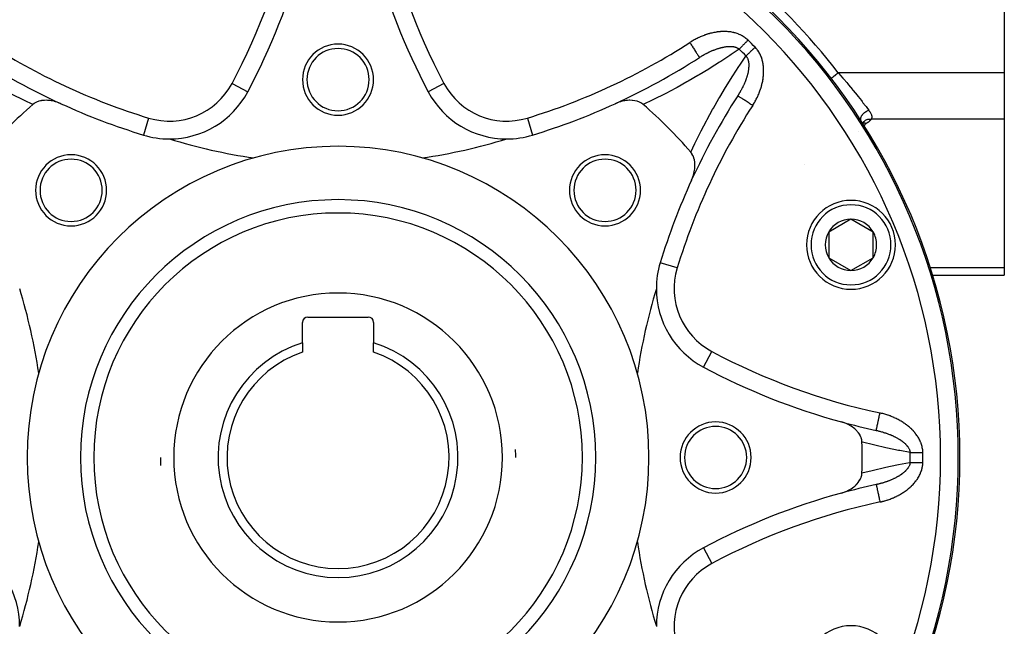
# Model space of a CAD drawing. Units: millimetres. Extents: x -288 to 478, y -318 to 318.
# Drawn here: x 177 to 288, y -49 to 19 of the extents above; entities that cross this region are included whole.
import ezdxf

# ---------------------------------------------------------------- set-up
doc = ezdxf.new("R2010")
doc.units = ezdxf.units.MM
doc.linetypes.add('DASHED', pattern=[9.652, 8.128, -1.524])
doc.layers.add('nevidi', color=4, linetype='DASHED')

msp = doc.modelspace()

# ---------------------------------------------------------------- linework, layer by layer
at = {"color": 2}
for p, q in [((287.87, 46.74), (287.87, 13.26)), ((253.55, 15), (253.55, 14.99)), ((287.87, 13.26), (287.87, 8.06)), ((202.71, 11.14), (202.71, 11.14)), ((257.86, 10.68), (257.86, 10.68)), ((271.79, 7.8), (271.83, 7.74)), ((287.87, 8.06), (287.87, -8.68)), ((271.85, 7.7), (271.86, 7.68)), ((271.86, 7.68), (271.92, 7.55)), ((271.94, 7.51), (271.95, 7.49)), ((271.96, 7.6), (271.95, 7.54)), ((271.95, 7.53), (271.95, 7.52)), ((271.95, 7.5), (271.95, 7.5)), ((271.95, 7.49), (271.96, 7.42)), ((271.95, 7.46), (271.96, 7.39)), ((271.98, 7.66), (271.96, 7.57)), ((272.02, 7.71), (271.98, 7.63)), ((272.03, 7.73), (272, 7.68)), ((234.77, 6.27), (234.77, 6.27)), ((270.61, -3.2), (268.11, -4.64)), ((273.11, -4.64), (270.61, -3.2)), ((268.11, -4.64), (268.11, -7.53)), ((273.11, -6.08), (273.11, -4.64)), ((273.11, -7.53), (273.11, -6.08)), ((268.11, -7.53), (270.61, -8.97)), ((270.61, -8.97), (273.11, -7.53)), ((249.14, -8.09), (249.14, -8.09)), ((287.87, -8.68), (287.87, -9.49)), ((274.26, -9.49), (274.26, -9.49)), ((279.79, -9.49), (287.87, -9.49)), ((209.47, -14.2), (216.27, -14.2)), ((208.87, -17.11), (208.87, -14.8)), ((216.87, -14.8), (216.87, -17.11)), ((208.87, -17.11), (208.87, -18.16)), ((216.87, -18.16), (216.87, -17.11)), ((276.87, -28.97), (276.87, -28.97)), ((273.45, -33.05), (273.45, -33.05)), ((254.01, -40.16), (254.01, -40.16))]:
    msp.add_line(p, q, dxfattribs=at)
for points in [[(181.68, 9.79), (181.4, 9.91), (181.32, 9.94), (181.31, 9.94), (181.13, 10), (181.07, 10.02), (180.94, 10.05), (180.94, 10.06), (180.75, 10.1), (180.74, 10.1), (180.56, 10.13), (180.41, 10.15), (180.19, 10.17), (180.09, 10.18), (179.84, 10.17), (179.77, 10.17), (179.77, 10.17), (179.57, 10.15), (179.5, 10.14), (179.47, 10.13), (179.38, 10.11), (179.19, 10.06), (179.19, 10.06), (179.19, 10.06), (179.17, 10.06), (178.93, 9.96), (178.91, 9.96), (178.7, 9.84), (178.67, 9.82), (178.52, 9.7)], [(247.22, 9.7), (247.21, 9.71), (247.04, 9.84), (247.01, 9.85), (246.81, 9.96), (246.79, 9.97), (246.55, 10.06), (246.55, 10.06), (246.55, 10.06), (246.5, 10.08), (246.29, 10.13), (246.29, 10.13), (246.27, 10.13), (246.02, 10.17), (245.96, 10.17), (245.73, 10.18), (245.65, 10.18), (245.44, 10.17), (245.32, 10.15), (245.15, 10.13), (244.99, 10.1), (244.86, 10.07), (244.66, 10.02), (244.56, 9.99), (244.34, 9.91), (244.28, 9.89), (244.06, 9.79)], [(271.87, 7.66), (271.86, 7.68), (271.86, 7.68), (271.82, 7.75)], [(271.96, 7.5), (271.95, 7.51), (271.92, 7.58), (271.91, 7.59)], [(252.66, 1.19), (252.78, 1.47), (252.81, 1.55), (252.81, 1.55), (252.87, 1.74), (252.89, 1.8), (252.92, 1.93), (252.92, 1.93), (252.97, 2.12), (252.97, 2.13), (253, 2.3), (253.02, 2.46), (253.04, 2.68), (253.05, 2.78), (253.04, 3.03), (253.04, 3.1), (253.04, 3.1), (253.02, 3.29), (253, 3.37), (253, 3.4), (252.98, 3.49), (252.93, 3.67), (252.93, 3.68), (252.93, 3.68), (252.93, 3.7), (252.83, 3.94), (252.82, 3.96), (252.71, 4.17), (252.69, 4.2), (252.57, 4.35)], [(271.84, -28.26), (271.82, -28.03), (271.82, -28.02), (271.75, -27.78), (271.75, -27.76), (271.75, -27.76), (271.72, -27.71), (271.65, -27.53), (271.64, -27.52), (271.63, -27.5), (271.5, -27.28), (271.47, -27.25), (271.44, -27.21), (271.32, -27.06), (271.32, -27.06), (271.27, -27.01), (271.11, -26.85), (271.04, -26.78), (270.88, -26.66), (270.77, -26.57), (270.63, -26.48), (270.48, -26.39), (270.36, -26.32), (270.16, -26.23), (270.08, -26.19), (270.07, -26.19), (269.89, -26.11), (269.83, -26.09), (269.78, -26.07), (269.53, -26)], [(273.45, -26.95), (273.45, -26.95), (273.45, -26.95)], [(269.53, -34), (269.83, -33.91), (269.9, -33.88), (270.16, -33.77), (270.27, -33.72), (270.48, -33.61), (270.62, -33.53), (270.77, -33.43), (270.94, -33.3), (271.04, -33.22), (271.05, -33.21), (271.19, -33.08), (271.21, -33.05), (271.27, -32.99), (271.44, -32.79), (271.47, -32.75), (271.62, -32.52), (271.63, -32.5), (271.65, -32.47), (271.72, -32.29), (271.75, -32.24), (271.75, -32.24), (271.76, -32.2), (271.82, -31.97), (271.82, -31.96), (271.84, -31.74)]]:
    msp.add_lwpolyline(points, dxfattribs=at)
for centre, radius, start, end in [((212.87, -30), 70, 0, 180), ((136.5, 46.37), 75, 331.9826, 344.7648), ((289.24, 46.37), 75, 195.2352, 208.0174), ((212.87, 12.5), 4, 0, 180), ((212.87, 12.5), 3.5, 0, 180), ((212.87, 78), 75, 237.1497, 245.4069), ((212.87, 78), 75, 294.5725, 302.8503), ((212.87, 12.5), 4, 180, 0), ((212.87, 12.5), 3.5, 180, 0), ((260.66, 9.49), 3, 87.9161, 87.939), ((193.88, 15.83), 10, 270, 331.9826), ((231.85, 15.83), 10, 208.0174, 270), ((320.87, -30), 75, 147.1497, 155.4069), ((212.87, -30), 52.5, 130.8661, 139.1339), ((212.87, 78), 75, 245.4275, 253.0174), ((212.87, 78), 75, 286.9826, 294.5725), ((212.87, -30), 52.5, 40.8661, 49.1339), ((193.88, 15.83), 10, 253.0174, 270), ((212.87, 68), 65, 253.0174, 261.6207), ((212.87, 68), 65, 278.3793, 286.9826), ((231.85, 15.83), 10, 270, 286.9826), ((212.87, -30), 35, 0, 180), ((182.82, 0.05), 4, 0, 180), ((182.82, 0.05), 3.5, 0, 180), ((242.92, 0.05), 4, 0, 180), ((242.92, 0.05), 3.5, 0, 180), ((320.87, -30), 75, 155.4275, 163.0174), ((182.82, 0.05), 4, 180, 0), ((182.82, 0.05), 3.5, 180, 0), ((242.92, 0.05), 4, 180, 0), ((242.92, 0.05), 3.5, 180, 360), ((270.61, -6.08), 5, 0, 180), ((212.87, -30), 27.5, 0, 180), ((270.61, -6.08), 2.89, 90, 150), ((270.61, -6.08), 2.89, 30, 90), ((270.61, -6.08), 2.89, 150, 210), ((270.61, -6.08), 2.89, 0, 30), ((270.61, -6.08), 5, 180, 360), ((270.61, -6.08), 2.89, 330, 0), ((270.61, -6.08), 2.89, 210, 270), ((270.61, -6.08), 2.89, 270, 330), ((258.7, -11.01), 10, 163.0174, 180), ((114.87, -30), 65, 8.3793, 16.9826), ((310.87, -30), 65, 163.0174, 171.6207), ((258.7, -11.01), 10, 180, 241.9826), ((209.47, -14.8), 0.6, 90, 180), ((216.27, -14.8), 0.6, 0, 90), ((212.87, -30), 13.5, 107.2353, 270), ((212.87, -30), 13.5, 270, 72.7647), ((212.87, -30), 12.5, 108.6629, 270), ((212.87, -30), 12.5, 270, 71.3371), ((289.24, 46.37), 75, 241.9826, 254.7648), ((255.37, -30), 4, 0, 180), ((255.37, -30), 3.5, 0, 180), ((289.24, 46.37), 75, 254.7648, 257.8503), ((212.87, -30), 60, 3.0687, 3.0914), ((212.87, -30), 59, 358.3087, 1.6913), ((212.87, -30), 20, 0, 2.6), ((212.87, -30), 70, 180, 0), ((212.87, -30), 35, 180, 0), ((212.87, -30), 27.5, 180, 0), ((212.87, -30), 20, 180, 182.6), ((255.37, -30), 4, 180, 0), ((255.37, -30), 3.5, 180, 0), ((289.24, -106.37), 75, 102.1497, 105.2352), ((289.24, -106.37), 75, 102.1497, 105.2352), ((212.87, -30), 60, 356.9109, 356.9332), ((289.24, -106.37), 75, 105.2352, 118.0174), ((114.87, -30), 65, 343.0174, 351.6207), ((310.87, -30), 65, 188.3793, 196.9826), ((167.03, -48.99), 10, 0, 61.9826), ((258.7, -48.99), 10, 118.0174, 180), ((270.61, -53.92), 5, 0, 180)]:
    msp.add_arc(centre, radius, start, end, dxfattribs=at)
at = {"layer": 'nevidi', "color": 7, "linetype": 'Continuous'}
for p, q in [((287.87, 13.26), (269.17, 13.26)), ((200.95, 12.08), (202.71, 11.14)), ((224.79, 12.08), (223.03, 11.14)), ((191.55, 8.18), (190.96, 6.27)), ((234.19, 8.18), (234.77, 6.27)), ((287.87, 8.06), (272.87, 8.06)), ((271.42, 6.69), (271.42, 6.69)), ((271.9, 7.61), (271.9, 7.61)), ((271.95, 7.63), (271.95, 7.63)), ((272.13, 7.12), (272.16, 7.12)), ((265.42, 2.91), (265.41, 2.91)), ((269.08, -3.81), (269.08, -3.81)), ((251.05, -8.68), (249.14, -8.09)), ((287.87, -8.68), (279.53, -8.68)), ((270.47, -9), (270.47, -9)), ((254.01, -19.84), (254.94, -18.08)), ((274.61, -34.6), (274.61, -34.6)), ((254.01, -40.16), (254.94, -41.92))]:
    msp.add_line(p, q, dxfattribs=at)
for points in [[(259.02, 16.94), (258.99, 16.97), (258.98, 16.98), (258.9, 17.05), (258.89, 17.06), (258.8, 17.13), (258.79, 17.14), (258.7, 17.21), (258.69, 17.22), (258.6, 17.28), (258.59, 17.29), (258.49, 17.35), (258.48, 17.36), (258.38, 17.42), (258.37, 17.43), (258.27, 17.48), (258.26, 17.49), (258.16, 17.53), (258.14, 17.54), (258.04, 17.59), (258.03, 17.59), (257.93, 17.63), (257.91, 17.64), (257.81, 17.68), (257.79, 17.68), (257.69, 17.72), (257.67, 17.72), (257.56, 17.75), (257.55, 17.76), (257.44, 17.78), (257.43, 17.79), (257.32, 17.81), (257.3, 17.82), (257.19, 17.84), (257.18, 17.84), (257.07, 17.86), (257.05, 17.86), (256.94, 17.87), (256.93, 17.88), (256.82, 17.89), (256.8, 17.89), (256.69, 17.9), (256.68, 17.9), (256.57, 17.91), (256.55, 17.91), (256.44, 17.91), (256.42, 17.91), (256.31, 17.91), (256.3, 17.91), (256.19, 17.91), (256.17, 17.91), (256.06, 17.9), (256.04, 17.9), (255.93, 17.9), (255.92, 17.89), (255.81, 17.88), (255.79, 17.88), (255.68, 17.87), (255.67, 17.87), (255.56, 17.86), (255.54, 17.85), (255.43, 17.84), (255.42, 17.84), (255.31, 17.82), (255.29, 17.81), (255.18, 17.79), (255.17, 17.79), (255.06, 17.77), (255.04, 17.77), (254.94, 17.74), (254.92, 17.74), (254.81, 17.71), (254.8, 17.71), (254.69, 17.68), (254.68, 17.67), (254.57, 17.64), (254.55, 17.64), (254.45, 17.61), (254.43, 17.6), (254.33, 17.57), (254.31, 17.56), (254.21, 17.53), (254.2, 17.52), (254.09, 17.49), (254.08, 17.48), (253.98, 17.44), (253.96, 17.44), (253.86, 17.4), (253.84, 17.39), (253.74, 17.35), (253.73, 17.34), (253.63, 17.3), (253.61, 17.29), (253.51, 17.25), (253.5, 17.24), (253.4, 17.2), (253.39, 17.19), (253.29, 17.14), (253.27, 17.13), (253.18, 17.08), (253.16, 17.08), (253.07, 17.03), (253.05, 17.02), (252.96, 16.97), (252.94, 16.96), (252.85, 16.9), (252.83, 16.9), (252.74, 16.84), (252.72, 16.83), (252.63, 16.78), (252.62, 16.77), (252.52, 16.71), (252.51, 16.7), (252.47, 16.67)], [(252.47, 16.67), (252.52, 16.59), (252.54, 16.56), (252.59, 16.48), (252.66, 16.37), (252.68, 16.34), (252.74, 16.26), (252.8, 16.15), (252.82, 16.13), (252.87, 16.04), (252.94, 15.94), (252.95, 15.92), (253, 15.84), (253.06, 15.75), (253.08, 15.72), (253.12, 15.65), (253.18, 15.57), (253.19, 15.55), (253.23, 15.49), (253.28, 15.41), (253.29, 15.39), (253.33, 15.34), (253.37, 15.27), (253.38, 15.26), (253.41, 15.21), (253.44, 15.16), (253.45, 15.15), (253.47, 15.12), (253.5, 15.08), (253.5, 15.07), (253.52, 15.05), (253.53, 15.02), (253.54, 15.02), (253.54, 15), (253.55, 15)], [(259.02, 16.94), (258.99, 16.92), (258.95, 16.87), (258.94, 16.86), (258.9, 16.82), (258.84, 16.76), (258.81, 16.73), (258.76, 16.68), (258.75, 16.67), (258.71, 16.63), (258.66, 16.58), (258.62, 16.54), (258.57, 16.49), (258.57, 16.49), (258.53, 16.45), (258.48, 16.4), (258.45, 16.36), (258.4, 16.31), (258.39, 16.31), (258.36, 16.28), (258.31, 16.23), (258.28, 16.19), (258.23, 16.15), (258.23, 16.14), (258.2, 16.12), (258.16, 16.07), (258.13, 16.04), (258.09, 15.99), (258.08, 15.99), (258.06, 15.97), (258.03, 15.93)], [(178.52, 9.7), (177.57, 10.16), (177.42, 10.23), (176.27, 10.8), (176.12, 10.88), (174.99, 11.47), (174.84, 11.55), (173.73, 12.16), (173.59, 12.25), (172.49, 12.88), (172.35, 12.96), (171.27, 13.61), (171.13, 13.7), (170.07, 14.36), (169.93, 14.45), (168.89, 15.13), (168.75, 15.22), (167.73, 15.92), (167.71, 15.93)], [(258.03, 15.93), (257.12, 15.31), (256.98, 15.22), (255.94, 14.54), (255.8, 14.45), (254.74, 13.78), (254.6, 13.69), (253.52, 13.04), (253.38, 12.96), (252.28, 12.32), (252.14, 12.24), (251.03, 11.63), (250.88, 11.55), (249.75, 10.95), (249.6, 10.87), (248.46, 10.3), (248.31, 10.23), (247.22, 9.7)], [(253.55, 14.99), (253.56, 15), (253.57, 15.01), (253.58, 15.01), (253.65, 15.06), (253.66, 15.07), (253.74, 15.11), (253.75, 15.12), (253.81, 15.16), (253.82, 15.16), (253.83, 15.17), (253.9, 15.21), (253.91, 15.21), (253.94, 15.23), (253.97, 15.25), (253.98, 15.26), (253.99, 15.26), (254.07, 15.3), (254.08, 15.31), (254.15, 15.35), (254.16, 15.36), (254.23, 15.4), (254.24, 15.4), (254.32, 15.44), (254.32, 15.44), (254.33, 15.45), (254.4, 15.48), (254.41, 15.49), (254.46, 15.51), (254.49, 15.53), (254.5, 15.53), (254.57, 15.57), (254.58, 15.57), (254.65, 15.61), (254.67, 15.62), (254.71, 15.64), (254.74, 15.65), (254.75, 15.65), (254.83, 15.69), (254.84, 15.69), (254.91, 15.73), (254.92, 15.73), (254.95, 15.74), (255, 15.76), (255.01, 15.77), (255.08, 15.8), (255.1, 15.8), (255.1, 15.81), (255.17, 15.83), (255.18, 15.84), (255.26, 15.87), (255.27, 15.87), (255.34, 15.9), (255.36, 15.9), (255.43, 15.93), (255.44, 15.93), (255.44, 15.94), (255.49, 15.95), (255.52, 15.96), (255.53, 15.97), (255.61, 15.99), (255.62, 15.99), (255.69, 16.02), (255.7, 16.02), (255.71, 16.02), (255.78, 16.04), (255.79, 16.05), (255.87, 16.07), (255.87, 16.07), (255.88, 16.07), (255.91, 16.08), (255.95, 16.09), (255.97, 16.1), (256.04, 16.11), (256.05, 16.12), (256.13, 16.13), (256.14, 16.14), (256.21, 16.15), (256.22, 16.15), (256.25, 16.16), (256.3, 16.17), (256.31, 16.17), (256.37, 16.18), (256.38, 16.18), (256.39, 16.19), (256.47, 16.2), (256.48, 16.2), (256.55, 16.21), (256.56, 16.21), (256.62, 16.22), (256.64, 16.22), (256.65, 16.22), (256.72, 16.23), (256.73, 16.23), (256.79, 16.23), (256.8, 16.23), (256.82, 16.23), (256.89, 16.24), (256.9, 16.24), (256.97, 16.24), (256.97, 16.24), (256.98, 16.24), (257.05, 16.24), (257.06, 16.24), (257.13, 16.23), (257.14, 16.23), (257.18, 16.23), (257.2, 16.23), (257.21, 16.23), (257.28, 16.22), (257.29, 16.22), (257.29, 16.22), (257.36, 16.21), (257.37, 16.21), (257.43, 16.2), (257.44, 16.2), (257.5, 16.18), (257.51, 16.18), (257.52, 16.18), (257.57, 16.16)], [(257.57, 16.16), (257.58, 16.16), (257.59, 16.16), (257.64, 16.14), (257.65, 16.14), (257.71, 16.12), (257.71, 16.11), (257.77, 16.09), (257.78, 16.09), (257.81, 16.07), (257.83, 16.06), (257.84, 16.06), (257.85, 16.05), (257.89, 16.03), (257.9, 16.02), (257.95, 15.99), (257.95, 15.99), (258, 15.96), (258.01, 15.95), (258.03, 15.93)], [(259.81, 16.15), (259.77, 16.1), (259.74, 16.08), (259.73, 16.07), (259.67, 16.01), (259.63, 15.97), (259.58, 15.92), (259.55, 15.89), (259.54, 15.88), (259.48, 15.83), (259.45, 15.79), (259.39, 15.74), (259.36, 15.7), (259.35, 15.7), (259.3, 15.65), (259.27, 15.61), (259.21, 15.56), (259.18, 15.53), (259.18, 15.53), (259.13, 15.48), (259.09, 15.44), (259.05, 15.4), (259.01, 15.37), (259.01, 15.36), (258.97, 15.32), (258.94, 15.29), (258.89, 15.25), (258.86, 15.22), (258.85, 15.21), (258.82, 15.18), (258.8, 15.16)], [(259.54, 9.6), (259.56, 9.63), (259.57, 9.64), (259.63, 9.74), (259.64, 9.75), (259.7, 9.85), (259.7, 9.86), (259.76, 9.96), (259.77, 9.97), (259.82, 10.07), (259.83, 10.08), (259.89, 10.18), (259.89, 10.2), (259.95, 10.3), (259.95, 10.31), (260, 10.41), (260.01, 10.42), (260.06, 10.53), (260.07, 10.54), (260.11, 10.64), (260.12, 10.66), (260.17, 10.76), (260.17, 10.77), (260.22, 10.87), (260.22, 10.89), (260.27, 10.99), (260.27, 11.01), (260.31, 11.11), (260.32, 11.13), (260.36, 11.23), (260.36, 11.25), (260.4, 11.35), (260.41, 11.37), (260.44, 11.47), (260.45, 11.49), (260.48, 11.59), (260.48, 11.61), (260.52, 11.72), (260.52, 11.73), (260.55, 11.84), (260.56, 11.86), (260.58, 11.96), (260.59, 11.98), (260.61, 12.09), (260.62, 12.11), (260.64, 12.21), (260.64, 12.23), (260.67, 12.34), (260.67, 12.36), (260.69, 12.47), (260.69, 12.48), (260.71, 12.6), (260.71, 12.61), (260.73, 12.72), (260.73, 12.74), (260.74, 12.85), (260.75, 12.87), (260.76, 12.98), (260.76, 12.99), (260.77, 13.1), (260.77, 13.12), (260.77, 13.23), (260.77, 13.25), (260.78, 13.36), (260.78, 13.38), (260.78, 13.49), (260.78, 13.51), (260.78, 13.62), (260.78, 13.63), (260.77, 13.75), (260.77, 13.76), (260.76, 13.87), (260.76, 13.89), (260.75, 14), (260.75, 14.02), (260.73, 14.13), (260.73, 14.15), (260.72, 14.26), (260.71, 14.27), (260.69, 14.39), (260.69, 14.4), (260.67, 14.51), (260.66, 14.53), (260.64, 14.64), (260.63, 14.65), (260.6, 14.76), (260.6, 14.78), (260.56, 14.88), (260.56, 14.9), (260.52, 15.01), (260.52, 15.02), (260.47, 15.13), (260.47, 15.14), (260.42, 15.25), (260.42, 15.26), (260.37, 15.36), (260.36, 15.38), (260.31, 15.48), (260.3, 15.49), (260.24, 15.59), (260.24, 15.6), (260.18, 15.7), (260.17, 15.71), (260.1, 15.8), (260.09, 15.81), (260.03, 15.9), (260.02, 15.92), (259.94, 16), (259.93, 16.02), (259.86, 16.1), (259.85, 16.11), (259.81, 16.15)], [(252.57, 4.35), (253.02, 5.3), (253.1, 5.45), (253.67, 6.6), (253.75, 6.75), (254.34, 7.88), (254.42, 8.02), (255.03, 9.13), (255.12, 9.28), (255.74, 10.37), (255.83, 10.52), (256.48, 11.6), (256.56, 11.74), (257.23, 12.8), (257.32, 12.94), (258, 13.97), (258.09, 14.11), (258.79, 15.14), (258.8, 15.16)], [(258.8, 15.16), (258.81, 15.14), (258.82, 15.14), (258.85, 15.09), (258.86, 15.08), (258.89, 15.03), (258.89, 15.03), (258.92, 14.98), (258.93, 14.97), (258.94, 14.95), (258.95, 14.91), (258.96, 14.91), (258.96, 14.9), (258.98, 14.85), (258.98, 14.84), (259.01, 14.78), (259.01, 14.77), (259.03, 14.71), (259.03, 14.71), (259.04, 14.65), (259.05, 14.64), (259.05, 14.63), (259.06, 14.57), (259.06, 14.57), (259.07, 14.56), (259.08, 14.49), (259.08, 14.48), (259.09, 14.42), (259.09, 14.41), (259.1, 14.34), (259.1, 14.33), (259.1, 14.31), (259.1, 14.26), (259.1, 14.25), (259.11, 14.18), (259.11, 14.17), (259.11, 14.16), (259.11, 14.1), (259.11, 14.09), (259.1, 14.02), (259.1, 14.01), (259.1, 13.93), (259.1, 13.92), (259.1, 13.92), (259.09, 13.85), (259.09, 13.84), (259.09, 13.76), (259.09, 13.75), (259.08, 13.68), (259.08, 13.67), (259.08, 13.67), (259.06, 13.59), (259.06, 13.58), (259.05, 13.5), (259.05, 13.5), (259.05, 13.49), (259.04, 13.42), (259.03, 13.41), (259.02, 13.33), (259.02, 13.32), (259, 13.24), (259, 13.23), (258.98, 13.16), (258.98, 13.14), (258.97, 13.1), (258.96, 13.07), (258.95, 13.06), (258.95, 13.04), (258.93, 12.98), (258.93, 12.97), (258.91, 12.89), (258.9, 12.88), (258.89, 12.84), (258.88, 12.8), (258.88, 12.79), (258.85, 12.71), (258.85, 12.7), (258.82, 12.63), (258.82, 12.61), (258.8, 12.57), (258.79, 12.54), (258.79, 12.52), (258.77, 12.48), (258.76, 12.45), (258.75, 12.44), (258.72, 12.36), (258.72, 12.35), (258.69, 12.27), (258.69, 12.26), (258.65, 12.18), (258.65, 12.17), (258.62, 12.1), (258.61, 12.08), (258.61, 12.08), (258.58, 12.01), (258.57, 12), (258.54, 11.92), (258.54, 11.91), (258.5, 11.83), (258.5, 11.83), (258.49, 11.82), (258.46, 11.75), (258.45, 11.74), (258.42, 11.66), (258.41, 11.65), (258.38, 11.59), (258.37, 11.57), (258.37, 11.56), (258.33, 11.49), (258.32, 11.48), (258.28, 11.4), (258.28, 11.39), (258.24, 11.32), (258.23, 11.31), (258.19, 11.23), (258.19, 11.22), (258.15, 11.16), (258.14, 11.15), (258.14, 11.14), (258.12, 11.1)], [(268.38, 12.65), (268.38, 12.65), (268.38, 12.65), (268.39, 12.66), (268.39, 12.66), (268.39, 12.66), (268.41, 12.67), (268.41, 12.67), (268.41, 12.67), (268.43, 12.69), (268.43, 12.69), (268.45, 12.7), (268.47, 12.72), (268.47, 12.72), (268.5, 12.74), (268.51, 12.75), (268.51, 12.75), (268.55, 12.78), (268.56, 12.79), (268.56, 12.79), (268.6, 12.82), (268.61, 12.83), (268.64, 12.85), (268.66, 12.87), (268.67, 12.87), (268.72, 12.91), (268.73, 12.92), (268.73, 12.92), (268.79, 12.97), (268.8, 12.97), (268.81, 12.98), (268.87, 13.02), (268.87, 13.03), (268.91, 13.06), (268.94, 13.08), (268.95, 13.09), (269.01, 13.14), (269.02, 13.14), (269.02, 13.15), (269.1, 13.2), (269.1, 13.21), (269.12, 13.22), (269.17, 13.26)], [(269.17, 13.26), (269.23, 13.19), (269.43, 12.97), (269.7, 12.66), (269.79, 12.55), (270.13, 12.16), (270.25, 12.02), (270.34, 11.91), (270.78, 11.39), (270.79, 11.37), (270.87, 11.28), (271.3, 10.75), (271.38, 10.65), (271.41, 10.62), (271.78, 10.14), (271.86, 10.04), (271.96, 9.91), (272.23, 9.56), (272.31, 9.47), (272.46, 9.27), (272.61, 9.06)], [(258.12, 11.1), (258.09, 11.06), (258.09, 11.05), (258.04, 10.98), (258.04, 10.97), (258.03, 10.95), (257.99, 10.89), (257.99, 10.88), (257.94, 10.81), (257.94, 10.8), (257.89, 10.73), (257.88, 10.72), (257.86, 10.68)], [(259.54, 9.6), (259.48, 9.64), (259.46, 9.65), (259.35, 9.72), (259.26, 9.78), (259.24, 9.79), (259.13, 9.87), (259.04, 9.92), (259.02, 9.94), (258.91, 10.01), (258.83, 10.06), (258.81, 10.07), (258.71, 10.14), (258.63, 10.18), (258.62, 10.2), (258.52, 10.26), (258.45, 10.3), (258.44, 10.31), (258.35, 10.37), (258.29, 10.41), (258.28, 10.42), (258.21, 10.46), (258.15, 10.49), (258.14, 10.5), (258.08, 10.54), (258.04, 10.57), (258.03, 10.58), (257.98, 10.6), (257.95, 10.62), (257.94, 10.63), (257.91, 10.65), (257.89, 10.66), (257.89, 10.67), (257.87, 10.68), (257.86, 10.68), (257.86, 10.68)], [(271.77, 7.82), (271.75, 7.86), (271.75, 7.87), (271.74, 7.88), (271.74, 7.88), (271.73, 7.92), (271.72, 7.94), (271.72, 7.95), (271.72, 7.96), (271.71, 8), (271.71, 8.01), (271.71, 8.04), (271.71, 8.04), (271.71, 8.07), (271.71, 8.09), (271.71, 8.13), (271.71, 8.13), (271.71, 8.15), (271.72, 8.17), (271.73, 8.22), (271.73, 8.22), (271.73, 8.24), (271.74, 8.25), (271.76, 8.31), (271.76, 8.32), (271.76, 8.32), (271.77, 8.33), (271.8, 8.4), (271.8, 8.41), (271.81, 8.41), (271.81, 8.42), (271.85, 8.49), (271.86, 8.5), (271.87, 8.51), (271.91, 8.57), (271.92, 8.58), (271.93, 8.59), (271.94, 8.6), (271.98, 8.65), (271.99, 8.66), (272.01, 8.68), (272.02, 8.69), (272.05, 8.73), (272.07, 8.74), (272.1, 8.76), (272.11, 8.77), (272.14, 8.8), (272.15, 8.81), (272.2, 8.84), (272.2, 8.85), (272.23, 8.86), (272.24, 8.87), (272.3, 8.91), (272.31, 8.92), (272.32, 8.92), (272.34, 8.93), (272.41, 8.97), (272.42, 8.98), (272.42, 8.98), (272.43, 8.98), (272.52, 9.02), (272.52, 9.02), (272.53, 9.03), (272.53, 9.03), (272.61, 9.06)], [(272.61, 9.06), (272.62, 9.06), (272.66, 9), (272.67, 8.98), (272.71, 8.92), (272.72, 8.91), (272.76, 8.85), (272.77, 8.83), (272.8, 8.78), (272.81, 8.76), (272.84, 8.7), (272.84, 8.7), (272.85, 8.69), (272.87, 8.63), (272.88, 8.62), (272.9, 8.56), (272.91, 8.55), (272.92, 8.49), (272.93, 8.48), (272.94, 8.42), (272.94, 8.41), (272.95, 8.36), (272.95, 8.34), (272.95, 8.29), (272.95, 8.28), (272.94, 8.23), (272.94, 8.22), (272.94, 8.21), (272.92, 8.17), (272.92, 8.16), (272.9, 8.11), (272.89, 8.1), (272.87, 8.06)], [(271.82, 7.75), (271.81, 7.76), (271.77, 7.82)], [(272.01, 7.7), (272.05, 7.76), (272.06, 7.77), (272.07, 7.78), (272.13, 7.84)], [(272.13, 7.85), (272.15, 7.86), (272.21, 7.91), (272.22, 7.92), (272.23, 7.93), (272.31, 7.97), (272.31, 7.98), (272.33, 7.99), (272.41, 8.02), (272.42, 8.02), (272.44, 8.03), (272.52, 8.05), (272.53, 8.05), (272.55, 8.06), (272.64, 8.07), (272.65, 8.07), (272.67, 8.07), (272.76, 8.07), (272.77, 8.07), (272.79, 8.07), (272.87, 8.06)], [(272.87, 8.06), (272.87, 8.05), (272.83, 8), (272.83, 7.98), (272.78, 7.93), (272.77, 7.92), (272.73, 7.86), (272.71, 7.85), (272.66, 7.8), (272.65, 7.79), (272.59, 7.74), (272.57, 7.73), (272.5, 7.68), (272.49, 7.67), (272.41, 7.62), (272.39, 7.61), (272.32, 7.57)], [(271.84, 7.58), (271.88, 7.6), (271.89, 7.61)], [(271.98, 7.63), (271.99, 7.64), (272.04, 7.64), (272.06, 7.64), (272.07, 7.64), (272.13, 7.64), (272.15, 7.63), (272.16, 7.63), (272.23, 7.61), (272.25, 7.61), (272.26, 7.6), (272.32, 7.58), (272.32, 7.57)], [(272.32, 7.57), (272.3, 7.56), (272.3, 7.56), (272.27, 7.54), (272.27, 7.54), (272.25, 7.53), (272.24, 7.52), (272.22, 7.51), (272.22, 7.5), (272.2, 7.49), (272.2, 7.48), (272.18, 7.47), (272.18, 7.46), (272.16, 7.45), (272.16, 7.44), (272.15, 7.43), (272.15, 7.42), (272.14, 7.4), (272.13, 7.4), (272.13, 7.38), (272.13, 7.38), (272.12, 7.36), (272.12, 7.36), (272.11, 7.34), (272.11, 7.33), (272.11, 7.32), (272.11, 7.31), (272.11, 7.29), (272.11, 7.29), (272.11, 7.28)], [(272.11, 7.26), (272.11, 7.25), (272.11, 7.25), (272.12, 7.23), (272.12, 7.22), (272.12, 7.21), (272.12, 7.2), (272.13, 7.18), (272.13, 7.18), (272.14, 7.16), (272.14, 7.16), (272.15, 7.14), (272.15, 7.14), (272.16, 7.12)], [(272.16, 7.12), (272.17, 7.11), (272.41, 6.71), (272.46, 6.63), (272.7, 6.22)], [(273.45, -26.95), (273.45, -26.94), (273.46, -26.92), (273.46, -26.92), (273.46, -26.89), (273.47, -26.86), (273.47, -26.85), (273.48, -26.81), (273.49, -26.77), (273.49, -26.75), (273.51, -26.7), (273.52, -26.64), (273.52, -26.62), (273.54, -26.55), (273.55, -26.49), (273.56, -26.46), (273.57, -26.38), (273.59, -26.31), (273.6, -26.27), (273.62, -26.18), (273.63, -26.1), (273.64, -26.06), (273.66, -25.97), (273.68, -25.88), (273.69, -25.83), (273.71, -25.73), (273.73, -25.64), (273.74, -25.59), (273.77, -25.48), (273.79, -25.38), (273.8, -25.33), (273.82, -25.22), (273.84, -25.12), (273.86, -25.07), (273.87, -25)], [(278.69, -29.44), (278.69, -29.41), (278.69, -29.39), (278.69, -29.28), (278.69, -29.26), (278.68, -29.15), (278.68, -29.14), (278.66, -29.03), (278.66, -29.01), (278.64, -28.9), (278.64, -28.89), (278.61, -28.78), (278.61, -28.76), (278.58, -28.66), (278.58, -28.64), (278.55, -28.53), (278.54, -28.52), (278.51, -28.41), (278.5, -28.4), (278.46, -28.3), (278.45, -28.28), (278.41, -28.18), (278.4, -28.16), (278.36, -28.06), (278.35, -28.05), (278.3, -27.95), (278.29, -27.94), (278.24, -27.84), (278.23, -27.82), (278.18, -27.73), (278.17, -27.72), (278.11, -27.62), (278.1, -27.61), (278.04, -27.52), (278.03, -27.51), (277.96, -27.42), (277.95, -27.4), (277.89, -27.32), (277.88, -27.3), (277.81, -27.22), (277.8, -27.2), (277.73, -27.12), (277.71, -27.11), (277.64, -27.02), (277.63, -27.01), (277.55, -26.93), (277.54, -26.92), (277.47, -26.84), (277.45, -26.83), (277.37, -26.75), (277.36, -26.74), (277.28, -26.67), (277.27, -26.66), (277.19, -26.59), (277.18, -26.57), (277.09, -26.5), (277.08, -26.49), (276.99, -26.42), (276.98, -26.41), (276.89, -26.35), (276.88, -26.34), (276.79, -26.27), (276.78, -26.26), (276.69, -26.2), (276.68, -26.19), (276.59, -26.13), (276.57, -26.12), (276.48, -26.06), (276.47, -26.05), (276.37, -25.99), (276.36, -25.98), (276.26, -25.92), (276.25, -25.92), (276.16, -25.86), (276.14, -25.85), (276.05, -25.8), (276.03, -25.79), (275.93, -25.74), (275.92, -25.73), (275.82, -25.68), (275.81, -25.67), (275.71, -25.63), (275.7, -25.62), (275.6, -25.57), (275.58, -25.57), (275.48, -25.52), (275.47, -25.51), (275.37, -25.47), (275.35, -25.46), (275.25, -25.42), (275.24, -25.42), (275.14, -25.38), (275.12, -25.37), (275.02, -25.33), (275, -25.33), (274.9, -25.29), (274.89, -25.28), (274.78, -25.25), (274.77, -25.24), (274.66, -25.21), (274.65, -25.2), (274.55, -25.17), (274.53, -25.17), (274.42, -25.14), (274.41, -25.13), (274.3, -25.1), (274.29, -25.1), (274.18, -25.07), (274.17, -25.07), (274.06, -25.04), (274.04, -25.04), (273.94, -25.01), (273.92, -25.01), (273.87, -25)], [(273.45, -26.95), (273.48, -26.96), (273.49, -26.96), (273.57, -26.98), (273.58, -26.98), (273.59, -26.98), (273.66, -27), (273.68, -27), (273.76, -27.02), (273.77, -27.03), (273.85, -27.05), (273.86, -27.05), (273.86, -27.05), (273.93, -27.07), (273.94, -27.07), (273.95, -27.07), (274.03, -27.1), (274.05, -27.1), (274.13, -27.12), (274.14, -27.13), (274.22, -27.15), (274.23, -27.15), (274.28, -27.17), (274.31, -27.18), (274.32, -27.18), (274.4, -27.21), (274.41, -27.21), (274.46, -27.23), (274.49, -27.24), (274.5, -27.24), (274.58, -27.27), (274.59, -27.27), (274.67, -27.3), (274.68, -27.3), (274.69, -27.31), (274.76, -27.33), (274.77, -27.33), (274.84, -27.36), (274.85, -27.37), (274.93, -27.4), (274.94, -27.4), (274.97, -27.41), (275.02, -27.43), (275.03, -27.43), (275.09, -27.46), (275.1, -27.47), (275.12, -27.47), (275.19, -27.5), (275.2, -27.51), (275.28, -27.54), (275.29, -27.54), (275.36, -27.58), (275.37, -27.58), (275.44, -27.62), (275.45, -27.62), (275.46, -27.62), (275.47, -27.63), (275.53, -27.66), (275.54, -27.66), (275.58, -27.68), (275.61, -27.7), (275.62, -27.71), (275.69, -27.74), (275.7, -27.75), (275.77, -27.79), (275.78, -27.79), (275.83, -27.82), (275.85, -27.83), (275.86, -27.84), (275.89, -27.85), (275.93, -27.87), (275.94, -27.88), (276, -27.92), (276.01, -27.93), (276.08, -27.97), (276.09, -27.97), (276.15, -28.01), (276.16, -28.02), (276.17, -28.02), (276.22, -28.06), (276.23, -28.07), (276.28, -28.1), (276.3, -28.11), (276.3, -28.12), (276.37, -28.16), (276.37, -28.17), (276.43, -28.22), (276.44, -28.22), (276.47, -28.24), (276.5, -28.27), (276.51, -28.27), (276.56, -28.32), (276.57, -28.33), (276.62, -28.37), (276.63, -28.38), (276.64, -28.38), (276.69, -28.43), (276.7, -28.44), (276.73, -28.47), (276.75, -28.49), (276.75, -28.5), (276.8, -28.54), (276.81, -28.55), (276.86, -28.6), (276.86, -28.61), (276.89, -28.64), (276.91, -28.66), (276.91, -28.67), (276.95, -28.72), (276.96, -28.72), (276.96, -28.73), (277, -28.78), (277.01, -28.79), (277.04, -28.84), (277.05, -28.85), (277.08, -28.91), (277.09, -28.91), (277.1, -28.92), (277.12, -28.97), (277.12, -28.97)], [(277.28, -29.45), (276.11, -29.23), (275.95, -29.2), (274.71, -28.94), (274.54, -28.9), (273.3, -28.62), (273.14, -28.58), (271.91, -28.27), (271.84, -28.26)], [(277.12, -28.97), (277.13, -28.98), (277.15, -29.03), (277.16, -29.04), (277.18, -29.1), (277.19, -29.1), (277.21, -29.16), (277.21, -29.17), (277.23, -29.21), (277.23, -29.22), (277.23, -29.23), (277.23, -29.23), (277.25, -29.29), (277.25, -29.3), (277.27, -29.35), (277.27, -29.36), (277.28, -29.42), (277.28, -29.43), (277.28, -29.45)], [(277.28, -29.45), (277.33, -29.45), (277.35, -29.45), (277.36, -29.45), (277.43, -29.45), (277.47, -29.45), (277.53, -29.45), (277.57, -29.45), (277.58, -29.45), (277.64, -29.45), (277.69, -29.45), (277.76, -29.45), (277.8, -29.45), (277.81, -29.45), (277.88, -29.45), (277.93, -29.45), (278.01, -29.44), (278.05, -29.44), (278.06, -29.44), (278.13, -29.44), (278.18, -29.44), (278.26, -29.44), (278.31, -29.44), (278.32, -29.44), (278.39, -29.44), (278.44, -29.44), (278.53, -29.44), (278.58, -29.44), (278.59, -29.44), (278.66, -29.44), (278.69, -29.44)], [(271.84, -31.74), (272.98, -31.46), (273.14, -31.42), (274.38, -31.13), (274.55, -31.1), (275.78, -30.84), (275.95, -30.8), (277.18, -30.57), (277.28, -30.55)], [(273.87, -35), (273.91, -35), (273.92, -34.99), (274.03, -34.97), (274.05, -34.96), (274.16, -34.94), (274.17, -34.93), (274.28, -34.9), (274.3, -34.9), (274.4, -34.87), (274.42, -34.87), (274.53, -34.83), (274.54, -34.83), (274.65, -34.8), (274.67, -34.79), (274.77, -34.76), (274.79, -34.75), (274.89, -34.71), (274.91, -34.71), (275.01, -34.67), (275.03, -34.67), (275.13, -34.63), (275.15, -34.62), (275.25, -34.58), (275.27, -34.57), (275.37, -34.53), (275.38, -34.52), (275.49, -34.48), (275.5, -34.47), (275.6, -34.43), (275.62, -34.42), (275.72, -34.37), (275.73, -34.36), (275.83, -34.31), (275.85, -34.31), (275.95, -34.26), (275.96, -34.25), (276.06, -34.19), (276.07, -34.19), (276.17, -34.13), (276.18, -34.12), (276.28, -34.07), (276.3, -34.06), (276.39, -34), (276.4, -33.99), (276.5, -33.93), (276.51, -33.92), (276.61, -33.86), (276.62, -33.85), (276.71, -33.79), (276.73, -33.78), (276.82, -33.71), (276.83, -33.7), (276.92, -33.63), (276.93, -33.62), (277.02, -33.55), (277.03, -33.54), (277.12, -33.47), (277.13, -33.46), (277.22, -33.39), (277.23, -33.38), (277.31, -33.3), (277.32, -33.29), (277.41, -33.22), (277.42, -33.2), (277.5, -33.13), (277.51, -33.11), (277.59, -33.03), (277.6, -33.02), (277.67, -32.94), (277.68, -32.93), (277.76, -32.84), (277.77, -32.83), (277.84, -32.74), (277.85, -32.73), (277.92, -32.64), (277.93, -32.63), (278, -32.54), (278.01, -32.52), (278.07, -32.43), (278.08, -32.42), (278.14, -32.32), (278.15, -32.31), (278.21, -32.21), (278.22, -32.2), (278.27, -32.1), (278.28, -32.09), (278.33, -31.99), (278.34, -31.97), (278.39, -31.87), (278.4, -31.86), (278.44, -31.75), (278.45, -31.74), (278.49, -31.63), (278.49, -31.62), (278.53, -31.51), (278.54, -31.5), (278.57, -31.39), (278.57, -31.37), (278.6, -31.26), (278.61, -31.25), (278.63, -31.14), (278.64, -31.12), (278.66, -31.01), (278.66, -31), (278.67, -30.89), (278.68, -30.87), (278.69, -30.76), (278.69, -30.74), (278.69, -30.63), (278.69, -30.61), (278.69, -30.56)], [(277.28, -30.55), (277.28, -30.57), (277.28, -30.58), (277.27, -30.63), (277.27, -30.64), (277.25, -30.7), (277.25, -30.71), (277.24, -30.76), (277.23, -30.77), (277.23, -30.79), (277.22, -30.82), (277.21, -30.83), (277.21, -30.84), (277.19, -30.89), (277.19, -30.9), (277.16, -30.96), (277.16, -30.97), (277.13, -31.02), (277.12, -31.03), (277.1, -31.08), (277.09, -31.09), (277.08, -31.09), (277.06, -31.13), (277.05, -31.15), (277.04, -31.16), (277, -31.21), (277, -31.22), (276.96, -31.27), (276.95, -31.28), (276.91, -31.34), (276.9, -31.34), (276.89, -31.36), (276.86, -31.4), (276.85, -31.4), (276.8, -31.45), (276.8, -31.45), (276.8, -31.46), (276.75, -31.51), (276.74, -31.52), (276.69, -31.57), (276.68, -31.58), (276.62, -31.63), (276.62, -31.63), (276.62, -31.63), (276.56, -31.68), (276.55, -31.69), (276.49, -31.74), (276.49, -31.74), (276.44, -31.78), (276.43, -31.79), (276.42, -31.8), (276.36, -31.84), (276.35, -31.85), (276.29, -31.89), (276.28, -31.9), (276.28, -31.9), (276.21, -31.94), (276.2, -31.95), (276.14, -31.99), (276.13, -32), (276.06, -32.04), (276.06, -32.05), (275.99, -32.09), (275.98, -32.09), (275.97, -32.1), (275.91, -32.14), (275.9, -32.14), (275.89, -32.15), (275.83, -32.18), (275.82, -32.19), (275.75, -32.23), (275.74, -32.23), (275.67, -32.27), (275.66, -32.27), (275.59, -32.31), (275.58, -32.32), (275.58, -32.32), (275.5, -32.35), (275.49, -32.36), (275.45, -32.38), (275.42, -32.39), (275.41, -32.4), (275.41, -32.4), (275.33, -32.43), (275.32, -32.44), (275.25, -32.47), (275.23, -32.48), (275.16, -32.51), (275.15, -32.52), (275.07, -32.55), (275.06, -32.55), (274.98, -32.58), (274.97, -32.59), (274.97, -32.59), (274.89, -32.62), (274.88, -32.62), (274.8, -32.65), (274.79, -32.66), (274.76, -32.67), (274.71, -32.69), (274.7, -32.69), (274.62, -32.72), (274.61, -32.72), (274.53, -32.75), (274.52, -32.75), (274.46, -32.77), (274.44, -32.78), (274.43, -32.78), (274.35, -32.81), (274.34, -32.81), (274.26, -32.84), (274.25, -32.84), (274.16, -32.87), (274.15, -32.87), (274.07, -32.89), (274.06, -32.9), (274.05, -32.9), (273.98, -32.92), (273.97, -32.92), (273.93, -32.93)], [(277.28, -30.55), (277.31, -30.55), (277.35, -30.55), (277.37, -30.55), (277.41, -30.55), (277.47, -30.55), (277.51, -30.55), (277.57, -30.55), (277.58, -30.55), (277.62, -30.55), (277.69, -30.55), (277.74, -30.55), (277.8, -30.55), (277.81, -30.55), (277.86, -30.55), (277.93, -30.55), (277.98, -30.56), (278.05, -30.56), (278.06, -30.56), (278.11, -30.56), (278.18, -30.56), (278.23, -30.56), (278.31, -30.56), (278.32, -30.56), (278.37, -30.56), (278.44, -30.56), (278.5, -30.56), (278.58, -30.56), (278.59, -30.56), (278.63, -30.56), (278.69, -30.56)], [(273.93, -32.93), (273.88, -32.94), (273.87, -32.95), (273.79, -32.97), (273.78, -32.97), (273.69, -32.99), (273.68, -33), (273.6, -33.01), (273.6, -33.02), (273.58, -33.02), (273.5, -33.04), (273.49, -33.04), (273.45, -33.05)], [(273.45, -33.05), (273.45, -33.05), (273.45, -33.06), (273.46, -33.08), (273.46, -33.09), (273.46, -33.11), (273.47, -33.14), (273.47, -33.15), (273.48, -33.19), (273.49, -33.24), (273.5, -33.26), (273.51, -33.3), (273.52, -33.37), (273.52, -33.39), (273.54, -33.45), (273.55, -33.53), (273.56, -33.55), (273.57, -33.62), (273.59, -33.72), (273.6, -33.74), (273.62, -33.82), (273.64, -33.92), (273.64, -33.95), (273.66, -34.04), (273.69, -34.15), (273.69, -34.18), (273.71, -34.27), (273.74, -34.4), (273.75, -34.42), (273.77, -34.52), (273.8, -34.65), (273.8, -34.67), (273.82, -34.78), (273.85, -34.91), (273.86, -34.93), (273.87, -35)]]:
    msp.add_lwpolyline(points, dxfattribs=at)
for centre, radius, start, end in [((212.87, -30), 69.82, 0, 180), ((212.87, -30), 67.82, 0, 180), ((136.5, 46.37), 73, 331.9826, 347.8503), ((289.24, 46.37), 73, 192.1497, 208.0174), ((212.87, -30), 71, 37.5354, 50.5518), ((212.87, 78), 73, 237.1497, 253.0174), ((212.87, 78), 73, 286.9826, 302.8503), ((212.87, -30), 65.83, 44.5115, 45.4885), ((212.87, -30), 64.41, 44.5115, 45.4885), ((193.88, 15.83), 8, 253.0174, 331.9826), ((231.85, 15.83), 8, 208.0174, 286.9826), ((320.87, -30), 73, 147.1497, 163.0174), ((212.87, -30), 29, 0, 180), ((270.61, -6.08), 4.5, 0, 180), ((270.61, -6.08), 4.5, 180, 0), ((258.7, -11.01), 8, 163.0174, 241.9826), ((212.87, -30), 18.5, 0, 180), ((289.24, 46.37), 73, 241.9826, 257.8503), ((212.87, -30), 64.41, 0, 0.4885), ((212.87, -30), 65.83, 0, 0.4885), ((212.87, -30), 69.82, 180, 0), ((212.87, -30), 67.82, 180, 0), ((212.87, -30), 29, 180, 0), ((212.87, -30), 18.5, 180, 0), ((212.87, -30), 64.41, 359.5115, 360), ((212.87, -30), 65.83, 359.5115, 360), ((289.24, -106.37), 73, 102.1497, 118.0174), ((258.7, -48.99), 8, 118.0174, 196.9826)]:
    msp.add_arc(centre, radius, start, end, dxfattribs=at)

doc.saveas('drawing.dxf')
